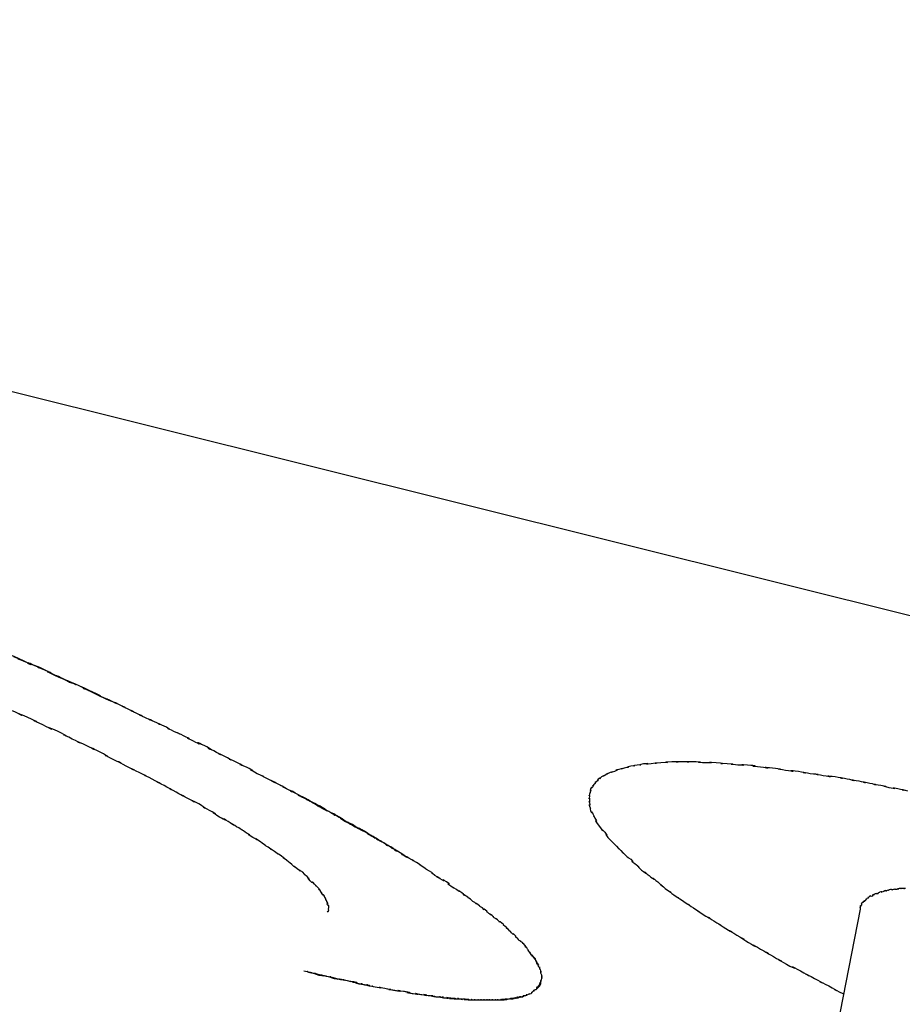
# Model space of a CAD drawing. Extents: x 5 to 63, y 5.1 to 77.8.
# Drawn here: x 12.4 to 12.5, y 66.6 to 66.8 of the extents above; entities that cross this region are included whole.
import ezdxf

# ---------------------------------------------------------------- set-up
doc = ezdxf.new("R2010")
doc.units = 0
doc.header["$MEASUREMENT"] = 0
doc.layers.add('BENDA', color=7, linetype='CONTINUOUS', lineweight=30)

msp = doc.modelspace()

# ---------------------------------------------------------------- linework, layer by layer
at = {"layer": 'BENDA', "color": 7}
for p, q in [((14.74708, 66.11758), (11.69662, 66.87826)), ((12.48864, 66.63211), (12.45747, 66.47157))]:
    msp.add_line(p, q, dxfattribs=at)
for points in [[(12.3548, 66.6719), (12.34981, 66.67414), (12.35635, 66.67121), (12.35153, 66.67345)], [(12.35807, 66.67052), (12.35308, 66.67259), (12.35962, 66.66966), (12.3548, 66.6719)], [(12.36117, 66.66897), (12.35635, 66.67121), (12.3629, 66.66828), (12.35807, 66.67052)], [(12.35876, 66.67018), (12.35635, 66.67121), (12.35945, 66.66983), (12.35721, 66.67087)], [(12.36445, 66.66759), (12.35962, 66.66966), (12.366, 66.66673), (12.36117, 66.66897)], [(12.36307, 66.66811), (12.361, 66.66914), (12.36376, 66.66777), (12.36169, 66.6688)], [(12.36445, 66.66759), (12.36238, 66.66845), (12.36514, 66.66725), (12.36307, 66.66811)], [(12.36755, 66.66604), (12.3629, 66.66828), (12.3691, 66.66535), (12.36445, 66.66759)], [(12.36583, 66.6669), (12.36376, 66.66777), (12.36634, 66.66656), (12.36445, 66.66759)], [(12.36703, 66.66639), (12.36514, 66.66725), (12.36772, 66.66604), (12.36583, 66.6669)], [(12.37065, 66.66466), (12.366, 66.66673), (12.3722, 66.66398), (12.36755, 66.66604)], [(12.36824, 66.6657), (12.36634, 66.66656), (12.36893, 66.66553), (12.36703, 66.66639)], [(12.36944, 66.66518), (12.36772, 66.66604), (12.37013, 66.66484), (12.36824, 66.6657)], [(12.37065, 66.66466), (12.36893, 66.66553), (12.37117, 66.66432), (12.36944, 66.66518)], [(12.37203, 66.66398), (12.36996, 66.66501), (12.37272, 66.66363), (12.37065, 66.66466)], [(12.37203, 66.66398), (12.36996, 66.66501), (12.37272, 66.66363), (12.37065, 66.66466)], [(12.35618, 66.6626), (12.35256, 66.66415), (12.35739, 66.66191), (12.35377, 66.66363)], [(12.3734, 66.66329), (12.37134, 66.66432), (12.37409, 66.66294), (12.37203, 66.66398)], [(12.3734, 66.66329), (12.37134, 66.66432), (12.37409, 66.66294), (12.37203, 66.66398)], [(12.37478, 66.6626), (12.37272, 66.66363), (12.37547, 66.66225), (12.3734, 66.66329)], [(12.37478, 66.6626), (12.37272, 66.66363), (12.37547, 66.66225), (12.3734, 66.66329)], [(12.35859, 66.66139), (12.35497, 66.66311), (12.3598, 66.66088), (12.35618, 66.6626)], [(12.361, 66.66036), (12.35739, 66.66191), (12.36204, 66.65967), (12.35859, 66.66139)], [(12.36324, 66.65915), (12.3598, 66.66088), (12.36428, 66.65864), (12.361, 66.66036)], [(12.37943, 66.66036), (12.37702, 66.66156), (12.38012, 66.66001), (12.37788, 66.66122)], [(12.37943, 66.66036), (12.37702, 66.66156), (12.38012, 66.66001), (12.37788, 66.66122)], [(12.38098, 66.65967), (12.37857, 66.66088), (12.38167, 66.65932), (12.37943, 66.66036)], [(12.38098, 66.65967), (12.37857, 66.66088), (12.38167, 66.65932), (12.37943, 66.66036)], [(12.38253, 66.65881), (12.38012, 66.66001), (12.3834, 66.65846), (12.38098, 66.65967)], [(12.38253, 66.65881), (12.38012, 66.66001), (12.3834, 66.65846), (12.38098, 66.65967)], [(12.36548, 66.65812), (12.36204, 66.65967), (12.36651, 66.6576), (12.36324, 66.65915)], [(12.36772, 66.65709), (12.36428, 66.65864), (12.36875, 66.65657), (12.36548, 66.65812)], [(12.38426, 66.65812), (12.38167, 66.65932), (12.38495, 66.6576), (12.38253, 66.65881)], [(12.38426, 66.65812), (12.38167, 66.65932), (12.38495, 66.6576), (12.38253, 66.65881)], [(12.38581, 66.65726), (12.3834, 66.65846), (12.38667, 66.65674), (12.38426, 66.65812)], [(12.38581, 66.65726), (12.3834, 66.65846), (12.38667, 66.65674), (12.38426, 66.65812)], [(12.36979, 66.65588), (12.36651, 66.6576), (12.37082, 66.65536), (12.36772, 66.65709)], [(12.38753, 66.6564), (12.38495, 66.6576), (12.38839, 66.65588), (12.38581, 66.65726)], [(12.38753, 66.6564), (12.38495, 66.6576), (12.38839, 66.65588), (12.38581, 66.65726)], [(12.37185, 66.65485), (12.36875, 66.65657), (12.37289, 66.65433), (12.36979, 66.65588)], [(12.37392, 66.65381), (12.37082, 66.65536), (12.37496, 66.6533), (12.37185, 66.65485)], [(12.38925, 66.65554), (12.38667, 66.65674), (12.39011, 66.65502), (12.38753, 66.6564)], [(12.38925, 66.65554), (12.38667, 66.65674), (12.39011, 66.65502), (12.38753, 66.6564)], [(12.39097, 66.65467), (12.38839, 66.65588), (12.39184, 66.65416), (12.38925, 66.65554)], [(12.39097, 66.65467), (12.38839, 66.65588), (12.39184, 66.65416), (12.38925, 66.65554)], [(12.4554, 66.65519), (12.45368, 66.65502), (12.45591, 66.65536), (12.45419, 66.65519)], [(12.45695, 66.65536), (12.45454, 66.65519), (12.45781, 66.65554), (12.4554, 66.65519)], [(12.45867, 66.65554), (12.45626, 66.65536), (12.45953, 66.65554), (12.45695, 66.65536)], [(12.46401, 66.65536), (12.46125, 66.65554), (12.46487, 66.65536), (12.46212, 66.65554)], [(12.46573, 66.65536), (12.46298, 66.65554), (12.46659, 66.65536), (12.46401, 66.65536)], [(12.46746, 66.65519), (12.46487, 66.65536), (12.46832, 66.65519), (12.46573, 66.65536)], [(12.46918, 66.65502), (12.46659, 66.65536), (12.46987, 66.65502), (12.46746, 66.65519)], [(12.37599, 66.65278), (12.37289, 66.65433), (12.37702, 66.65226), (12.37392, 66.65381)], [(12.3927, 66.65364), (12.39011, 66.65502), (12.39356, 66.6533), (12.39097, 66.65467)], [(12.3927, 66.65364), (12.39011, 66.65502), (12.39356, 66.6533), (12.39097, 66.65467)], [(12.44885, 66.65381), (12.44782, 66.6533), (12.44902, 66.65398), (12.44816, 66.65347)], [(12.44954, 66.65398), (12.44834, 66.65364), (12.44989, 66.65416), (12.44885, 66.65381)], [(12.45023, 66.65433), (12.44902, 66.65398), (12.45075, 66.6545), (12.44954, 66.65398)], [(12.45109, 66.6545), (12.44989, 66.65416), (12.45161, 66.65467), (12.45023, 66.65433)], [(12.45213, 66.65485), (12.45075, 66.6545), (12.45264, 66.65485), (12.45109, 66.6545)], [(12.45316, 66.65502), (12.45161, 66.65467), (12.45368, 66.65502), (12.45213, 66.65485)], [(12.45419, 66.65519), (12.45264, 66.65485), (12.45471, 66.65519), (12.45316, 66.65502)], [(12.47073, 66.65502), (12.46832, 66.65519), (12.47159, 66.65485), (12.46918, 66.65502)], [(12.4728, 66.65467), (12.4697, 66.65502), (12.47383, 66.65467), (12.47073, 66.65502)], [(12.47469, 66.6545), (12.47176, 66.65485), (12.47572, 66.65433), (12.4728, 66.65467)], [(12.47676, 66.65416), (12.47383, 66.65467), (12.47779, 66.65416), (12.47469, 66.6545)], [(12.47882, 66.65398), (12.47572, 66.65433), (12.47986, 66.65381), (12.47676, 66.65416)], [(12.48072, 66.65364), (12.47779, 66.65416), (12.48175, 66.65347), (12.47882, 66.65398)], [(12.48279, 66.6533), (12.47986, 66.65381), (12.48382, 66.6533), (12.48072, 66.65364)], [(12.37788, 66.65175), (12.37496, 66.6533), (12.37892, 66.65123), (12.37599, 66.65278)], [(12.37978, 66.65071), (12.37702, 66.65226), (12.38064, 66.6502), (12.37788, 66.65175)], [(12.39769, 66.65106), (12.39545, 66.65226), (12.39838, 66.65071), (12.39614, 66.65192)], [(12.39735, 66.65123), (12.39563, 66.65226), (12.39804, 66.65088), (12.39614, 66.65192)], [(12.44644, 66.65209), (12.4461, 66.65175), (12.44661, 66.65226), (12.44627, 66.65192)], [(12.44679, 66.65243), (12.44627, 66.65209), (12.44679, 66.65261), (12.44644, 66.65209)], [(12.44696, 66.65278), (12.44661, 66.65226), (12.44713, 66.65278), (12.44679, 66.65243)], [(12.44747, 66.65312), (12.44679, 66.65243), (12.44782, 66.6533), (12.44696, 66.65278)], [(12.44816, 66.65347), (12.4473, 66.65295), (12.44834, 66.65364), (12.44747, 66.65312)], [(12.48468, 66.65312), (12.48175, 66.65347), (12.48572, 66.65295), (12.48279, 66.6533)], [(12.48658, 66.65278), (12.48382, 66.6533), (12.48761, 66.65261), (12.48468, 66.65312)], [(12.48847, 66.65243), (12.48572, 66.65295), (12.48933, 66.65226), (12.48658, 66.65278)], [(12.49019, 66.65209), (12.48761, 66.65261), (12.49105, 66.65192), (12.48847, 66.65243)], [(12.49192, 66.65175), (12.48933, 66.65226), (12.49278, 66.65157), (12.49019, 66.65209)], [(12.38167, 66.64968), (12.37892, 66.65123), (12.38253, 66.64916), (12.37978, 66.65071)], [(12.39907, 66.65037), (12.397, 66.65157), (12.39976, 66.65002), (12.39769, 66.65106)], [(12.40045, 66.64968), (12.39838, 66.65071), (12.40114, 66.64916), (12.39907, 66.65037)], [(12.44575, 66.65123), (12.44558, 66.65054), (12.44592, 66.6514), (12.44575, 66.65088)], [(12.4461, 66.65157), (12.44575, 66.65106), (12.4461, 66.65175), (12.44575, 66.65123)], [(12.44627, 66.65192), (12.44592, 66.6514), (12.44627, 66.65209), (12.4461, 66.65157)], [(12.49329, 66.6514), (12.49123, 66.65192), (12.49398, 66.6514), (12.49192, 66.65175)], [(12.49467, 66.65123), (12.49261, 66.65157), (12.49553, 66.65106), (12.49329, 66.6514)], [(12.49622, 66.65088), (12.49398, 66.6514), (12.49708, 66.65071), (12.49467, 66.65123)], [(12.3834, 66.64882), (12.38064, 66.6502), (12.38426, 66.6483), (12.38167, 66.64968)], [(12.38512, 66.64778), (12.38253, 66.64916), (12.38598, 66.64727), (12.3834, 66.64882)], [(12.40131, 66.64916), (12.39924, 66.6502), (12.402, 66.64882), (12.39993, 66.64985)], [(12.40183, 66.64882), (12.39976, 66.65002), (12.40252, 66.64847), (12.40045, 66.64968)], [(12.40269, 66.64847), (12.40062, 66.64951), (12.40338, 66.64813), (12.40131, 66.64916)], [(12.40303, 66.64813), (12.40114, 66.64916), (12.40372, 66.64778), (12.40183, 66.64882)], [(12.44558, 66.64899), (12.44575, 66.64813), (12.44541, 66.64916), (12.44558, 66.64847)], [(12.38667, 66.64675), (12.38426, 66.6483), (12.38753, 66.64641), (12.38512, 66.64778)], [(12.40441, 66.64744), (12.40252, 66.64847), (12.40493, 66.64709), (12.40303, 66.64813)], [(12.40562, 66.64675), (12.40372, 66.64778), (12.40613, 66.64641), (12.40441, 66.64744)], [(12.44558, 66.64847), (12.44592, 66.64761), (12.44558, 66.64865), (12.44575, 66.64778)], [(12.44575, 66.64778), (12.4461, 66.64692), (12.44575, 66.64813), (12.4461, 66.64727)], [(12.4461, 66.64727), (12.44661, 66.64606), (12.44592, 66.64761), (12.44644, 66.64658)], [(12.38805, 66.64606), (12.38598, 66.64727), (12.38891, 66.64554), (12.38667, 66.64675)], [(12.38942, 66.6452), (12.38753, 66.64641), (12.39011, 66.64468), (12.38805, 66.64606)], [(12.40682, 66.64606), (12.40476, 66.64727), (12.40751, 66.64572), (12.40544, 66.64692)], [(12.40665, 66.64606), (12.40493, 66.64709), (12.40734, 66.64589), (12.40562, 66.64675)], [(12.40786, 66.64554), (12.40613, 66.64641), (12.40837, 66.6452), (12.40665, 66.64606)], [(12.4082, 66.6452), (12.40613, 66.64641), (12.40889, 66.64486), (12.40682, 66.64606)], [(12.44644, 66.64658), (12.44713, 66.64537), (12.4461, 66.64692), (12.44679, 66.64572)], [(12.44679, 66.64572), (12.44765, 66.64468), (12.44661, 66.64606), (12.4473, 66.64503)], [(12.3908, 66.64434), (12.38891, 66.64554), (12.39149, 66.64399), (12.38942, 66.6452)], [(12.39201, 66.64348), (12.39011, 66.64468), (12.3927, 66.64313), (12.3908, 66.64434)], [(12.40889, 66.64486), (12.40734, 66.64589), (12.40941, 66.64451), (12.40786, 66.64554)], [(12.40975, 66.64451), (12.40751, 66.64572), (12.41044, 66.64399), (12.4082, 66.6452)], [(12.40992, 66.64434), (12.40837, 66.6452), (12.41044, 66.64399), (12.40889, 66.64486)], [(12.41113, 66.64365), (12.40889, 66.64486), (12.41182, 66.64313), (12.40975, 66.64451)], [(12.41096, 66.64365), (12.40941, 66.64451), (12.41147, 66.64348), (12.40992, 66.64434)], [(12.4473, 66.64503), (12.44816, 66.64382), (12.44713, 66.64537), (12.44799, 66.64434)], [(12.44799, 66.64434), (12.44885, 66.64313), (12.44765, 66.64468), (12.44851, 66.64348)], [(12.39321, 66.64279), (12.39149, 66.64399), (12.39373, 66.64244), (12.39201, 66.64348)], [(12.39442, 66.64193), (12.3927, 66.64313), (12.39494, 66.64158), (12.39321, 66.64279)], [(12.41199, 66.64313), (12.41044, 66.64399), (12.41233, 66.64279), (12.41096, 66.64365)], [(12.41251, 66.64279), (12.41044, 66.64399), (12.4132, 66.64227), (12.41113, 66.64365)], [(12.41285, 66.64262), (12.41147, 66.64348), (12.41337, 66.64227), (12.41199, 66.64313)], [(12.41406, 66.64193), (12.41182, 66.64313), (12.41475, 66.64141), (12.41251, 66.64279)], [(12.41371, 66.6421), (12.41233, 66.64279), (12.41423, 66.64175), (12.41285, 66.64262)], [(12.39545, 66.64124), (12.39373, 66.64244), (12.39597, 66.64089), (12.39442, 66.64193)], [(12.39649, 66.64055), (12.39494, 66.64158), (12.397, 66.6402), (12.39545, 66.64124)], [(12.41544, 66.64107), (12.4132, 66.64227), (12.41612, 66.64055), (12.41406, 66.64193)], [(12.41681, 66.6402), (12.41475, 66.64141), (12.4175, 66.63969), (12.41544, 66.64107)], [(12.41612, 66.64055), (12.41492, 66.64124), (12.41647, 66.64038), (12.41544, 66.64107)], [(12.44989, 66.6421), (12.45092, 66.64089), (12.44954, 66.64244), (12.45058, 66.64141)], [(12.45058, 66.64141), (12.45161, 66.6402), (12.45023, 66.64175), (12.45126, 66.64072)], [(12.41681, 66.6402), (12.41578, 66.64089), (12.41716, 66.63986), (12.41612, 66.64055)], [(12.41802, 66.63952), (12.4163, 66.64055), (12.41854, 66.63917), (12.41681, 66.6402)], [(12.41802, 66.63952), (12.4163, 66.64055), (12.41854, 66.63917), (12.41681, 66.6402)], [(12.41905, 66.63883), (12.4175, 66.63986), (12.41957, 66.63848), (12.41802, 66.63952)], [(12.41905, 66.63883), (12.4175, 66.63986), (12.41957, 66.63848), (12.41802, 66.63952)], [(12.45126, 66.64072), (12.45247, 66.63969), (12.45092, 66.64089), (12.45213, 66.64003)], [(12.45213, 66.64003), (12.45316, 66.639), (12.45161, 66.6402), (12.45281, 66.63934)], [(12.45281, 66.63934), (12.45436, 66.63797), (12.4523, 66.63986), (12.45385, 66.63831)], [(12.39993, 66.63797), (12.39873, 66.63883), (12.40028, 66.63762), (12.39907, 66.63848)], [(12.40062, 66.63728), (12.39959, 66.63814), (12.40097, 66.63693), (12.39993, 66.63797)], [(12.42009, 66.63814), (12.41854, 66.63917), (12.42043, 66.63779), (12.41905, 66.63883)], [(12.42009, 66.63814), (12.41854, 66.63917), (12.42043, 66.63779), (12.41905, 66.63883)], [(12.42095, 66.63745), (12.41957, 66.63848), (12.42146, 66.63728), (12.42009, 66.63814)], [(12.42095, 66.63745), (12.41957, 66.63848), (12.42146, 66.63728), (12.42009, 66.63814)], [(12.45385, 66.63831), (12.45574, 66.63693), (12.45333, 66.63883), (12.45505, 66.63745)], [(12.40114, 66.63659), (12.40028, 66.63762), (12.40148, 66.63641), (12.40062, 66.63728)], [(12.40183, 66.63607), (12.40097, 66.63693), (12.402, 66.63573), (12.40114, 66.63659)], [(12.42181, 66.63693), (12.42043, 66.63779), (12.42233, 66.63659), (12.42095, 66.63745)], [(12.42181, 66.63693), (12.42043, 66.63779), (12.42233, 66.63659), (12.42095, 66.63745)], [(12.42284, 66.63641), (12.42146, 66.63728), (12.42319, 66.63607), (12.42181, 66.63693)], [(12.42284, 66.63641), (12.42146, 66.63728), (12.42319, 66.63607), (12.42181, 66.63693)], [(12.42353, 66.63573), (12.42233, 66.63659), (12.42405, 66.63555), (12.42284, 66.63641)], [(12.42353, 66.63573), (12.42233, 66.63659), (12.42405, 66.63555), (12.42284, 66.63641)], [(12.45505, 66.63745), (12.45695, 66.6359), (12.45454, 66.63797), (12.45643, 66.63641)], [(12.45643, 66.63641), (12.45833, 66.63486), (12.45574, 66.63693), (12.45764, 66.63538)], [(12.40234, 66.63555), (12.40148, 66.63641), (12.40252, 66.63521), (12.40183, 66.63607)], [(12.40269, 66.63504), (12.402, 66.63573), (12.40303, 66.63469), (12.40234, 66.63555)], [(12.40303, 66.63452), (12.40252, 66.63521), (12.40338, 66.63418), (12.40269, 66.63504)], [(12.42439, 66.63521), (12.42319, 66.63607), (12.42474, 66.63486), (12.42353, 66.63573)], [(12.42439, 66.63521), (12.42319, 66.63607), (12.42474, 66.63486), (12.42353, 66.63573)], [(12.42525, 66.63469), (12.42405, 66.63555), (12.4256, 66.63435), (12.42439, 66.63521)], [(12.42525, 66.63469), (12.42405, 66.63555), (12.4256, 66.63435), (12.42439, 66.63521)], [(12.45764, 66.63538), (12.45988, 66.63383), (12.45695, 66.6359), (12.45902, 66.63435)], [(12.49261, 66.63504), (12.49209, 66.63486), (12.49278, 66.63504), (12.49226, 66.63486)], [(12.49295, 66.63504), (12.49243, 66.63486), (12.49312, 66.63504), (12.49261, 66.63504)], [(12.49347, 66.63521), (12.49278, 66.63504), (12.49364, 66.63521), (12.49295, 66.63504)], [(12.49398, 66.63521), (12.49329, 66.63504), (12.49416, 66.63521), (12.49347, 66.63521)], [(12.4945, 66.63521), (12.49364, 66.63521), (12.49467, 66.63538), (12.49398, 66.63521)], [(12.49484, 66.63538), (12.49416, 66.63521), (12.49519, 66.63538), (12.4945, 66.63521)], [(12.40338, 66.63418), (12.40303, 66.63469), (12.40338, 66.634), (12.40303, 66.63452)], [(12.40355, 66.63383), (12.40321, 66.63435), (12.40355, 66.63366), (12.40338, 66.63418)], [(12.40372, 66.63349), (12.40338, 66.634), (12.40372, 66.63331), (12.40355, 66.63383)], [(12.40389, 66.63314), (12.40355, 66.63366), (12.40389, 66.63297), (12.40372, 66.63349)], [(12.42594, 66.63418), (12.42474, 66.63486), (12.42629, 66.63383), (12.42525, 66.63469)], [(12.42594, 66.63418), (12.42474, 66.63486), (12.42629, 66.63383), (12.42525, 66.63469)], [(12.42663, 66.63366), (12.4256, 66.63435), (12.42698, 66.63349), (12.42594, 66.63418)], [(12.42663, 66.63366), (12.4256, 66.63435), (12.42698, 66.63349), (12.42594, 66.63418)], [(12.42732, 66.63314), (12.42629, 66.63383), (12.42749, 66.63297), (12.42663, 66.63366)], [(12.42732, 66.63314), (12.42629, 66.63383), (12.42749, 66.63297), (12.42663, 66.63366)], [(12.42784, 66.6328), (12.42698, 66.63349), (12.42818, 66.63245), (12.42732, 66.63314)], [(12.42784, 66.6328), (12.42698, 66.63349), (12.42818, 66.63245), (12.42732, 66.63314)], [(12.45902, 66.63435), (12.46125, 66.6328), (12.45833, 66.63486), (12.46057, 66.63331)], [(12.46057, 66.63331), (12.46298, 66.63176), (12.45988, 66.63383), (12.46212, 66.63228)], [(12.48933, 66.63331), (12.48899, 66.63314), (12.48933, 66.63349), (12.48916, 66.63331)], [(12.4895, 66.63349), (12.48916, 66.63331), (12.4895, 66.63366), (12.48933, 66.63331)], [(12.48968, 66.63366), (12.48933, 66.63349), (12.48968, 66.63383), (12.4895, 66.63349)], [(12.48985, 66.63383), (12.4895, 66.63366), (12.48985, 66.634), (12.48968, 66.63366)], [(12.49002, 66.634), (12.48968, 66.63383), (12.49019, 66.634), (12.48985, 66.63383)], [(12.49019, 66.63418), (12.48985, 66.634), (12.49037, 66.63418), (12.49002, 66.634)], [(12.49054, 66.63418), (12.49019, 66.634), (12.49054, 66.63435), (12.49019, 66.63418)], [(12.49071, 66.63435), (12.49037, 66.63418), (12.49088, 66.63452), (12.49054, 66.63418)], [(12.49105, 66.63452), (12.49054, 66.63435), (12.49123, 66.63452), (12.49071, 66.63435)], [(12.4914, 66.63452), (12.49088, 66.63452), (12.4914, 66.63469), (12.49105, 66.63452)], [(12.49157, 66.63469), (12.49123, 66.63452), (12.49174, 66.63469), (12.4914, 66.63452)], [(12.49192, 66.63486), (12.4914, 66.63469), (12.49209, 66.63486), (12.49157, 66.63469)], [(12.49226, 66.63486), (12.49174, 66.63469), (12.49243, 66.63486), (12.49192, 66.63486)], [(12.40389, 66.6328), (12.40372, 66.63331), (12.40407, 66.63263), (12.40389, 66.63314)], [(12.40407, 66.63263), (12.40389, 66.63297), (12.40407, 66.63245), (12.40389, 66.6328)], [(12.40407, 66.63194), (12.40407, 66.63245), (12.40389, 66.63176), (12.40407, 66.63228)], [(12.40389, 66.63159), (12.40407, 66.63211), (12.40389, 66.63142), (12.40407, 66.63194)], [(12.40407, 66.63228), (12.40407, 66.63263), (12.40407, 66.63211), (12.40407, 66.63263)], [(12.42853, 66.63228), (12.42749, 66.63297), (12.4287, 66.63211), (12.42784, 66.6328)], [(12.42853, 66.63228), (12.42749, 66.63297), (12.4287, 66.63211), (12.42784, 66.6328)], [(12.42904, 66.63194), (12.42818, 66.63245), (12.42922, 66.63159), (12.42853, 66.63228)], [(12.42904, 66.63194), (12.42818, 66.63245), (12.42922, 66.63159), (12.42853, 66.63228)], [(12.42956, 66.63142), (12.4287, 66.63211), (12.42973, 66.63125), (12.42904, 66.63194)], [(12.42956, 66.63142), (12.4287, 66.63211), (12.42973, 66.63125), (12.42904, 66.63194)], [(12.46212, 66.63228), (12.46453, 66.63073), (12.46125, 66.6328), (12.46367, 66.63125)], [(12.48882, 66.63263), (12.48864, 66.63245), (12.48882, 66.6328), (12.48864, 66.63263)], [(12.48864, 66.63263), (12.48864, 66.63228), (12.48882, 66.63263), (12.48864, 66.63245)], [(12.48899, 66.63314), (12.48882, 66.6328), (12.48899, 66.63314), (12.48882, 66.63297)], [(12.48882, 66.63297), (12.48882, 66.63263), (12.48899, 66.63297), (12.48882, 66.63263)], [(12.48916, 66.63331), (12.48899, 66.63297), (12.48916, 66.63331), (12.48899, 66.63314)], [(12.43008, 66.63108), (12.42922, 66.63159), (12.43025, 66.6309), (12.42956, 66.63142)], [(12.43008, 66.63108), (12.42922, 66.63159), (12.43025, 66.6309), (12.42956, 66.63142)], [(12.43042, 66.63073), (12.42973, 66.63125), (12.43077, 66.63056), (12.43008, 66.63108)], [(12.43042, 66.63073), (12.42973, 66.63125), (12.43077, 66.63056), (12.43008, 66.63108)], [(12.43094, 66.63039), (12.43025, 66.6309), (12.43111, 66.63021), (12.43042, 66.63073)], [(12.43094, 66.63039), (12.43025, 66.6309), (12.43111, 66.63021), (12.43042, 66.63073)], [(12.43163, 66.62987), (12.43059, 66.63056), (12.4318, 66.62952), (12.43094, 66.63039)], [(12.43163, 66.62987), (12.43059, 66.63056), (12.4318, 66.62952), (12.43094, 66.63039)], [(12.46367, 66.63125), (12.46625, 66.6297), (12.46298, 66.63176), (12.46539, 66.63021)], [(12.46539, 66.63021), (12.46815, 66.62849), (12.46453, 66.63073), (12.46728, 66.62901)], [(12.43318, 66.62832), (12.43249, 66.62901), (12.43335, 66.62815), (12.43266, 66.62884)], [(12.43318, 66.62832), (12.43249, 66.62901), (12.43335, 66.62815), (12.43266, 66.62884)], [(12.46728, 66.62901), (12.46987, 66.62746), (12.46625, 66.6297), (12.46901, 66.62797)], [(12.43369, 66.62797), (12.43301, 66.62866), (12.43387, 66.62763), (12.43318, 66.62832)], [(12.43369, 66.62797), (12.43301, 66.62866), (12.43387, 66.62763), (12.43318, 66.62832)], [(12.43404, 66.62746), (12.43335, 66.62815), (12.43421, 66.62729), (12.43369, 66.62797)], [(12.43404, 66.62746), (12.43335, 66.62815), (12.43421, 66.62729), (12.43369, 66.62797)], [(12.43438, 66.62711), (12.43387, 66.62763), (12.43473, 66.62694), (12.43404, 66.62746)], [(12.43438, 66.62711), (12.43387, 66.62763), (12.43473, 66.62694), (12.43404, 66.62746)], [(12.4349, 66.62677), (12.43421, 66.62729), (12.43507, 66.6266), (12.43438, 66.62711)], [(12.4349, 66.62677), (12.43421, 66.62729), (12.43507, 66.6266), (12.43438, 66.62711)], [(12.46901, 66.62797), (12.47193, 66.62625), (12.46815, 66.62849), (12.4709, 66.62677)], [(12.4709, 66.62677), (12.47383, 66.62505), (12.46987, 66.62746), (12.4728, 66.62574)], [(12.43524, 66.62642), (12.43473, 66.62694), (12.43542, 66.62625), (12.4349, 66.62677)], [(12.43524, 66.62642), (12.43473, 66.62694), (12.43542, 66.62625), (12.4349, 66.62677)], [(12.43559, 66.62591), (12.4349, 66.6266), (12.43576, 66.62574), (12.43524, 66.62642)], [(12.43559, 66.62591), (12.4349, 66.6266), (12.43576, 66.62556), (12.43524, 66.62642)], [(12.4728, 66.62574), (12.4759, 66.62401), (12.47193, 66.62625), (12.47486, 66.62453)], [(12.43662, 66.62453), (12.43611, 66.62522), (12.43679, 66.62418), (12.43628, 66.62487)], [(12.43662, 66.62453), (12.43611, 66.62522), (12.43679, 66.62436), (12.43628, 66.62487)], [(12.43697, 66.62401), (12.43645, 66.6247), (12.43714, 66.62384), (12.43662, 66.62453)], [(12.43697, 66.62418), (12.43645, 66.6247), (12.43697, 66.62401), (12.43662, 66.62453)], [(12.43714, 66.62367), (12.43679, 66.62436), (12.43731, 66.6235), (12.43697, 66.62418)], [(12.43731, 66.6235), (12.43679, 66.62418), (12.43748, 66.62332), (12.43697, 66.62401)], [(12.43731, 66.62332), (12.43697, 66.62401), (12.43748, 66.62315), (12.43714, 66.62367)], [(12.47486, 66.62453), (12.47796, 66.62281), (12.47383, 66.62505), (12.47693, 66.62332)], [(12.47693, 66.62332), (12.4802, 66.6216), (12.4759, 66.62401), (12.47917, 66.62229)], [(12.4001, 66.62229), (12.40355, 66.62143), (12.39907, 66.62246), (12.40234, 66.62177)], [(12.4001, 66.62229), (12.402, 66.62177), (12.39959, 66.62246), (12.40131, 66.62195)], [(12.43748, 66.62298), (12.43714, 66.62384), (12.43766, 66.62281), (12.43731, 66.6235)], [(12.43748, 66.62298), (12.43731, 66.6235), (12.43766, 66.62298), (12.43731, 66.62332)], [(12.43766, 66.62263), (12.43748, 66.62332), (12.43783, 66.62246), (12.43748, 66.62298)], [(12.43766, 66.62263), (12.43748, 66.62332), (12.43783, 66.62246), (12.43748, 66.62298)], [(12.43783, 66.62229), (12.43766, 66.62281), (12.43783, 66.62212), (12.43766, 66.62263)], [(12.43783, 66.62229), (12.43766, 66.62281), (12.43783, 66.62212), (12.43766, 66.62263)], [(12.43783, 66.62195), (12.43783, 66.62246), (12.438, 66.62177), (12.43783, 66.62229)], [(12.43783, 66.62195), (12.43783, 66.62246), (12.438, 66.62177), (12.43783, 66.62229)], [(12.47917, 66.62229), (12.48244, 66.6204), (12.47796, 66.62281), (12.48141, 66.62108)], [(12.40131, 66.62195), (12.40321, 66.6216), (12.40079, 66.62212), (12.40252, 66.6216)], [(12.40234, 66.62177), (12.40579, 66.62091), (12.40131, 66.62195), (12.40458, 66.62126)], [(12.40458, 66.62126), (12.40803, 66.6204), (12.40355, 66.62143), (12.40699, 66.62074)], [(12.40493, 66.62108), (12.40648, 66.62074), (12.40424, 66.62126), (12.40596, 66.62091)], [(12.40596, 66.62091), (12.40751, 66.62057), (12.40544, 66.62108), (12.40699, 66.62074)], [(12.438, 66.6216), (12.43783, 66.62212), (12.438, 66.62143), (12.43783, 66.62195)], [(12.438, 66.6216), (12.43783, 66.62212), (12.438, 66.62143), (12.43783, 66.62195)], [(12.43783, 66.62074), (12.438, 66.62108), (12.43783, 66.62057), (12.438, 66.62108)], [(12.43783, 66.62074), (12.438, 66.62108), (12.43783, 66.62057), (12.438, 66.62108)], [(12.43783, 66.62057), (12.438, 66.62091), (12.43783, 66.6204), (12.43783, 66.62074)], [(12.48141, 66.62108), (12.48468, 66.61919), (12.4802, 66.6216), (12.48365, 66.61988)], [(12.40699, 66.62074), (12.40837, 66.6204), (12.40648, 66.62074), (12.40803, 66.62057)], [(12.40803, 66.62057), (12.40941, 66.62022), (12.40751, 66.62057), (12.40889, 66.62022)], [(12.40889, 66.62022), (12.41027, 66.62005), (12.40837, 66.6204), (12.40975, 66.62005)], [(12.40975, 66.62005), (12.41113, 66.61988), (12.40941, 66.62022), (12.41061, 66.61988)], [(12.41061, 66.61988), (12.41182, 66.61971), (12.41027, 66.62005), (12.41147, 66.61971)], [(12.41147, 66.61971), (12.41388, 66.61936), (12.41061, 66.61988), (12.41302, 66.61953)], [(12.41147, 66.61971), (12.41371, 66.61936), (12.41078, 66.61988), (12.41302, 66.61953)], [(12.41302, 66.61953), (12.41526, 66.61902), (12.41233, 66.61953), (12.4144, 66.61919)], [(12.4144, 66.61919), (12.41664, 66.61884), (12.41371, 66.61936), (12.41595, 66.61902)], [(12.43679, 66.61919), (12.43731, 66.61953), (12.43679, 66.61902), (12.43714, 66.61936)], [(12.43679, 66.61919), (12.43731, 66.61953), (12.43679, 66.61902), (12.43714, 66.61936)], [(12.43714, 66.61936), (12.43748, 66.61971), (12.43697, 66.61919), (12.43731, 66.61971)], [(12.43731, 66.61971), (12.43766, 66.62005), (12.43731, 66.61953), (12.43766, 66.61988)], [(12.43766, 66.61988), (12.43783, 66.6204), (12.43748, 66.61971), (12.43766, 66.62022)], [(12.43766, 66.62022), (12.43783, 66.62074), (12.43766, 66.62005), (12.43783, 66.62057)], [(12.48365, 66.61988), (12.48709, 66.61798), (12.48244, 66.6204), (12.48589, 66.61867)], [(12.41595, 66.61902), (12.41802, 66.61867), (12.41526, 66.61902), (12.41733, 66.61867)], [(12.41733, 66.61867), (12.41922, 66.6185), (12.41664, 66.61884), (12.41871, 66.6185)], [(12.41871, 66.6185), (12.4206, 66.61833), (12.41802, 66.61867), (12.41991, 66.61833)], [(12.41991, 66.61833), (12.42181, 66.61816), (12.41922, 66.6185), (12.42112, 66.61816)], [(12.42026, 66.61833), (12.42215, 66.61798), (12.41957, 66.61833), (12.42164, 66.61816)], [(12.42112, 66.61816), (12.42301, 66.61798), (12.4206, 66.61833), (12.42233, 66.61798)], [(12.42164, 66.61816), (12.42353, 66.61798), (12.42095, 66.61816), (12.42284, 66.61798)], [(12.42233, 66.61798), (12.42422, 66.61781), (12.42181, 66.61816), (12.42353, 66.61798)], [(12.42284, 66.61798), (12.42456, 66.61781), (12.42215, 66.61798), (12.42405, 66.61781)], [(12.42353, 66.61798), (12.42525, 66.61781), (12.42301, 66.61798), (12.42474, 66.61781)], [(12.42405, 66.61781), (12.42577, 66.61781), (12.42353, 66.61798), (12.42525, 66.61781)], [(12.42474, 66.61781), (12.42629, 66.61764), (12.42422, 66.61781), (12.42577, 66.61781)], [(12.42525, 66.61781), (12.4268, 66.61764), (12.42456, 66.61781), (12.42629, 66.61764)], [(12.42577, 66.61781), (12.42732, 66.61764), (12.42525, 66.61781), (12.4268, 66.61764)], [(12.42629, 66.61764), (12.42784, 66.61764), (12.42577, 66.61781), (12.42732, 66.61764)], [(12.43111, 66.61764), (12.43232, 66.61781), (12.43059, 66.61764), (12.43197, 66.61764)], [(12.43145, 66.61764), (12.43249, 66.61781), (12.43094, 66.61764), (12.43214, 66.61781)], [(12.43197, 66.61764), (12.43318, 66.61781), (12.43145, 66.61764), (12.43266, 66.61781)], [(12.43214, 66.61781), (12.43318, 66.61781), (12.4318, 66.61764), (12.43283, 66.61781)], [(12.43266, 66.61781), (12.43352, 66.61798), (12.43249, 66.61781), (12.43335, 66.61781)], [(12.43283, 66.61781), (12.43387, 66.61798), (12.43249, 66.61781), (12.43352, 66.61798)], [(12.43335, 66.61781), (12.43404, 66.61798), (12.43301, 66.61781), (12.43387, 66.61798)], [(12.43352, 66.61798), (12.43456, 66.61816), (12.43318, 66.61781), (12.43421, 66.61798)], [(12.43387, 66.61798), (12.43456, 66.61816), (12.43352, 66.61798), (12.43438, 66.61816)], [(12.43421, 66.61798), (12.43507, 66.61833), (12.43387, 66.61798), (12.43473, 66.61816)], [(12.43438, 66.61816), (12.43507, 66.61833), (12.43404, 66.61798), (12.4349, 66.61816)], [(12.4349, 66.61816), (12.43559, 66.6185), (12.43456, 66.61816), (12.43542, 66.61833)], [(12.43473, 66.61816), (12.43559, 66.6185), (12.43456, 66.61816), (12.43524, 66.61833)], [(12.43542, 66.61833), (12.43611, 66.61867), (12.43507, 66.61833), (12.43576, 66.6185)], [(12.43524, 66.61833), (12.43611, 66.61867), (12.43507, 66.61833), (12.43576, 66.6185)], [(12.43576, 66.6185), (12.43645, 66.61884), (12.43559, 66.6185), (12.43628, 66.61867)], [(12.43576, 66.6185), (12.43645, 66.61884), (12.43559, 66.6185), (12.43628, 66.61867)], [(12.43628, 66.61867), (12.43679, 66.61902), (12.43611, 66.61867), (12.43662, 66.61902)], [(12.43628, 66.61867), (12.43679, 66.61902), (12.43611, 66.61867), (12.43662, 66.61902)], [(12.43662, 66.61902), (12.43697, 66.61919), (12.43645, 66.61884), (12.43679, 66.61919)], [(12.43662, 66.61902), (12.43697, 66.61919), (12.43645, 66.61884), (12.43679, 66.61919)]]:
    msp.add_open_spline(points, degree=3, dxfattribs=at)
for points, knots in [([(12.35721, 66.67087), (12.3548, 66.6719), (12.3579, 66.67052), (12.35549, 66.67155), (12.35308, 66.67259), (12.35635, 66.67121), (12.35394, 66.67224)], [122, 122, 122, 122, 123, 123, 123, 124, 124, 124, 124]), ([(12.36169, 66.6688), (12.35945, 66.66983), (12.36238, 66.66845), (12.36014, 66.66949), (12.3579, 66.67052), (12.361, 66.66914), (12.35876, 66.67018)], [119, 119, 119, 119, 120, 120, 120, 121, 121, 121, 121]), ([(12.37788, 66.66122), (12.37547, 66.66225), (12.37857, 66.66088), (12.37633, 66.66191), (12.37409, 66.66294), (12.37702, 66.66156), (12.37478, 66.6626)], [117, 117, 117, 117, 118, 118, 118, 119, 119, 119, 119]), ([(12.37788, 66.66122), (12.37547, 66.66225), (12.37857, 66.66088), (12.37633, 66.66191), (12.37409, 66.66294), (12.37702, 66.66156), (12.37478, 66.6626)], [107, 107, 107, 107, 108, 108, 108, 109, 109, 109, 109]), ([(12.46212, 66.65554), (12.45953, 66.65554), (12.46298, 66.65554), (12.46039, 66.65554), (12.45781, 66.65554), (12.46125, 66.65554), (12.45867, 66.65554)], [153, 153, 153, 153, 154, 154, 154, 155, 155, 155, 155]), ([(12.39614, 66.65192), (12.39356, 66.6533), (12.397, 66.6514), (12.39442, 66.65278), (12.39184, 66.65416), (12.39528, 66.65243), (12.3927, 66.65364)], [106, 106, 106, 106, 107, 107, 107, 108, 108, 108, 108]), ([(12.39614, 66.65192), (12.39356, 66.6533), (12.397, 66.6514), (12.39442, 66.65278), (12.39184, 66.65416), (12.39528, 66.65243), (12.3927, 66.65364)], [96, 96, 96, 96, 97, 97, 97, 98, 98, 98, 98]), ([(12.39993, 66.64985), (12.39804, 66.65088), (12.40062, 66.64951), (12.39873, 66.65054), (12.39683, 66.65157), (12.39924, 66.6502), (12.39735, 66.65123)], [93, 93, 93, 93, 94, 94, 94, 95, 95, 95, 95]), ([(12.44575, 66.65088), (12.44558, 66.6502), (12.44575, 66.65106), (12.44558, 66.65037), (12.44541, 66.64968), (12.44558, 66.65054), (12.44558, 66.65002)], [173, 173, 173, 173, 174, 174, 174, 175, 175, 175, 175]), ([(12.44558, 66.65002), (12.44541, 66.64916), (12.44558, 66.6502), (12.44558, 66.64951), (12.44558, 66.64865), (12.44541, 66.64968), (12.44558, 66.64899)], [175, 175, 175, 175, 176, 176, 176, 177, 177, 177, 177]), ([(12.40544, 66.64692), (12.40338, 66.64813), (12.40613, 66.64641), (12.40407, 66.64761), (12.402, 66.64882), (12.40476, 66.64727), (12.40269, 66.64847)], [89, 89, 89, 89, 90, 90, 90, 91, 91, 91, 91]), ([(12.44851, 66.64348), (12.44954, 66.64244), (12.44816, 66.64382), (12.4492, 66.64279), (12.45023, 66.64175), (12.44885, 66.64313), (12.44989, 66.6421)], [185, 185, 185, 185, 186, 186, 186, 187, 187, 187, 187]), ([(12.41544, 66.64107), (12.41423, 66.64175), (12.41578, 66.64089), (12.41457, 66.64158), (12.41337, 66.64227), (12.41492, 66.64124), (12.41371, 66.6421)], [89, 89, 89, 89, 90, 90, 90, 91, 91, 91, 91]), ([(12.39907, 66.63848), (12.39787, 66.63952), (12.39942, 66.63814), (12.39821, 66.63917), (12.397, 66.6402), (12.39873, 66.63883), (12.39735, 66.63986), (12.39597, 66.64089), (12.39787, 66.63952), (12.39649, 66.64055)], [16, 16, 16, 16, 17, 17, 17, 18, 18, 18, 19, 19, 19, 19]), ([(12.49588, 66.63538), (12.49519, 66.63538), (12.49622, 66.63538), (12.49536, 66.63538), (12.49467, 66.63538), (12.49571, 66.63538), (12.49484, 66.63538)], [48, 48, 48, 48, 49, 49, 49, 50, 50, 50, 50]), ([(12.48864, 66.63245), (12.48864, 66.63211), (12.48864, 66.63245), (12.48864, 66.63228), (12.48864, 66.63194), (12.48864, 66.63228), (12.48864, 66.63211)], [74, 74, 74, 74, 75, 75, 75, 76, 76, 76, 76]), ([(12.43266, 66.62884), (12.4318, 66.62952), (12.43301, 66.62866), (12.43214, 66.62935), (12.43128, 66.63004), (12.43249, 66.62901), (12.43163, 66.62987)], [65, 65, 65, 65, 66, 66, 66, 67, 67, 67, 67]), ([(12.43266, 66.62884), (12.4318, 66.62952), (12.43301, 66.62866), (12.43214, 66.62935), (12.43128, 66.63004), (12.43249, 66.62901), (12.43163, 66.62987)], [59, 59, 59, 59, 60, 60, 60, 61, 61, 61, 61]), ([(12.43628, 66.62487), (12.43576, 66.62574), (12.43645, 66.6247), (12.43593, 66.62539), (12.43542, 66.62608), (12.43611, 66.62522), (12.43559, 66.62591)], [56, 56, 56, 56, 57, 57, 57, 58, 58, 58, 58]), ([(12.43628, 66.62487), (12.43576, 66.62556), (12.43645, 66.6247), (12.43593, 66.62539), (12.43542, 66.62608), (12.43611, 66.62522), (12.43559, 66.62591)], [50, 50, 50, 50, 51, 51, 51, 52, 52, 52, 52]), ([(12.40252, 66.6216), (12.40424, 66.62126), (12.402, 66.62177), (12.40372, 66.62143), (12.40544, 66.62108), (12.40321, 66.6216), (12.40493, 66.62108)], [2, 2, 2, 2, 3, 3, 3, 4, 4, 4, 4]), ([(12.40699, 66.62074), (12.41027, 66.62005), (12.40579, 66.62091), (12.40923, 66.62022), (12.41268, 66.61953), (12.40803, 66.6204), (12.41147, 66.61971)], [3, 3, 3, 3, 4, 4, 4, 5, 5, 5, 5]), ([(12.43783, 66.62022), (12.43783, 66.62057), (12.43766, 66.62022), (12.43783, 66.62057), (12.438, 66.62091), (12.43783, 66.6204), (12.43783, 66.62074)], [43, 43, 43, 43, 44, 44, 44, 45, 45, 45, 45]), ([(12.438, 66.62108), (12.438, 66.62143), (12.438, 66.62091), (12.438, 66.62126), (12.438, 66.62177), (12.438, 66.62108), (12.438, 66.6216)], [46, 46, 46, 46, 47, 47, 47, 48, 48, 48, 48]), ([(12.438, 66.62108), (12.438, 66.62143), (12.438, 66.62091), (12.438, 66.62126), (12.438, 66.62177), (12.438, 66.62108), (12.438, 66.6216)], [39, 39, 39, 39, 40, 40, 40, 41, 41, 41, 41]), ([(12.41302, 66.61953), (12.41544, 66.61902), (12.41233, 66.61953), (12.41457, 66.61919), (12.41681, 66.61884), (12.41388, 66.61936), (12.41612, 66.61902)], [12, 12, 12, 12, 13, 13, 13, 14, 14, 14, 14]), ([(12.43714, 66.61936), (12.43748, 66.61971), (12.43697, 66.61919), (12.43731, 66.61953), (12.43766, 66.61988), (12.43731, 66.61953), (12.43748, 66.61988), (12.43766, 66.62022), (12.43748, 66.61971), (12.43766, 66.62005), (12.43783, 66.6204), (12.43766, 66.61988), (12.43783, 66.62022)], [39, 39, 39, 39, 40, 40, 40, 41, 41, 41, 42, 42, 42, 43, 43, 43, 43]), ([(12.41612, 66.61902), (12.41819, 66.61867), (12.41544, 66.61902), (12.4175, 66.61867), (12.41957, 66.61833), (12.41681, 66.61884), (12.41888, 66.6185), (12.42095, 66.61816), (12.41819, 66.61867), (12.42026, 66.61833)], [14, 14, 14, 14, 15, 15, 15, 16, 16, 16, 17, 17, 17, 17]), ([(12.4268, 66.61764), (12.42835, 66.61764), (12.42629, 66.61764), (12.42784, 66.61764), (12.42922, 66.61764), (12.42732, 66.61764), (12.42887, 66.61764), (12.43008, 66.61764), (12.42835, 66.61764), (12.42973, 66.61764), (12.43094, 66.61764), (12.42922, 66.61764), (12.43059, 66.61764), (12.4318, 66.61764), (12.43008, 66.61764), (12.43145, 66.61764)], [17, 17, 17, 17, 18, 18, 18, 19, 19, 19, 20, 20, 20, 21, 21, 21, 22, 22, 22, 22]), ([(12.42732, 66.61764), (12.4287, 66.61764), (12.42698, 66.61764), (12.42835, 66.61764), (12.42973, 66.61764), (12.42784, 66.61764), (12.42922, 66.61764), (12.43059, 66.61764), (12.4287, 66.61764), (12.43008, 66.61764), (12.43145, 66.61764), (12.42973, 66.61764), (12.43111, 66.61764)], [23, 23, 23, 23, 24, 24, 24, 25, 25, 25, 26, 26, 26, 27, 27, 27, 27])]:
    msp.add_open_spline(points, degree=3, knots=knots, dxfattribs=at)

doc.saveas('drawing.dxf')
